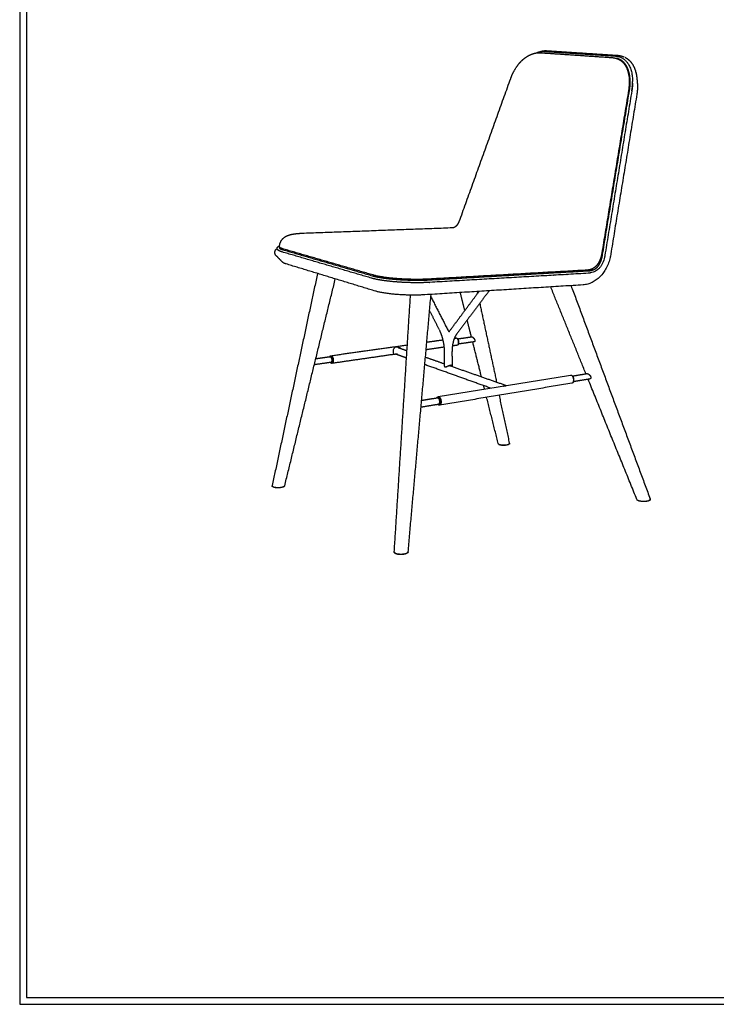
# Model space of a CAD drawing. Units: millimetres. Extents: x 0 to 2008, y 0 to 2841.
# Drawn here: x 0 to 1004, y 0 to 1420 of the extents above; entities that cross this region are included whole.
import ezdxf

# ---------------------------------------------------------------- set-up
doc = ezdxf.new("R2010")
doc.units = ezdxf.units.MM
doc.header["$MEASUREMENT"] = 0
doc.layers.add('1721 Spine Wood Base front upholstered', color=7, linetype='Continuous', true_color=0x000000)
doc.layers.add('Layout Large', color=7, linetype='Continuous', true_color=0x000000)

msp = doc.modelspace()

# ---------------------------------------------------------------- linework, layer by layer
at = {"layer": '1721 Spine Wood Base front upholstered'}
for points, weights, degree, knots in [([(707.8, 1335.4), (709.6, 1340.2), (711.7, 1344.8), (717.1, 1353.6), (720.3, 1357.8), (723.9, 1361.3), (725, 1362.3), (726.1, 1363.2), (727.2, 1364.2), (730, 1366.4), (733, 1368.3), (739.2, 1371.1), (742.4, 1372.1), (745.8, 1372.5), (747.3, 1372.6), (748.8, 1372.7), (750.3, 1372.6)], [3144.91044594, 3144.0523392, 3142.45893612, 3137.80795621, 3134.6809192, 3131.10982623, 3129.09393913, 3129.09393913, 3131.10982623, 3128.35415487, 3125.42555146, 3119.63172114, 3116.77034773, 3113.99600836, 3107.39325885, 3107.39325885, 3113.99600836], 3, [219.146824, 219.146824, 219.146824, 219.146824, 238.746653, 238.746653, 259.84569, 259.84569, 259.84569, 264.212797, 264.212797, 264.212797, 279.584153, 279.584153, 294.610501, 294.610501, 294.610501, 299.175477, 299.175477, 299.175477, 299.175477]), ([(872.4, 1366.1), (874.8, 1364.9), (877, 1363.4), (881.5, 1359), (883.6, 1355.9), (885.3, 1352.4), (887.7, 1347.4), (889.2, 1341.5), (889.8, 1335)], [2931.28854675, 2927.74844567, 2924.32333537, 2916.79791513, 2912.83372554, 2909.25991204, 2904.19791896, 2899.96855761, 2896.84858058], 3, [3.295372, 3.295372, 3.295372, 3.295372, 17.576152, 17.576152, 36.006576, 36.006576, 36.006576, 62.167845, 62.167845, 62.167845, 62.167845]), ([(879.1, 1318), (881.2, 1330.9), (880, 1342.7), (875.9, 1351.3), (873.6, 1356.1), (870.4, 1359.7), (866.7, 1362)], [2886.79945546, 2888.71035699, 2895.23187702, 2905.29805931, 2911.04242136, 2917.74215975, 2924.96858945], 3, [0.051236, 0.051236, 0.051236, 0.051236, 47.85643, 47.85643, 47.85643, 74.928971, 74.928971, 74.928971, 74.928971]), ([(624.2, 1120.4), (624.4, 1120.4), (624.5, 1120.4), (624.7, 1120.5), (624.8, 1120.5), (624.8, 1120.5), (624.8, 1120.5), (625.2, 1120.6), (625.5, 1120.7), (625.9, 1120.8), (626.8, 1121.2), (627.7, 1121.6), (628.5, 1122.2), (629.4, 1122.9), (630.2, 1123.6), (630.9, 1124.4), (631, 1124.5), (631, 1124.5), (631.1, 1124.6), (631.9, 1125.6), (632.6, 1126.7), (633.2, 1127.9)], [1, 0.998577800872, 0.998577800872, 1, 1.00002335601, 1.00004661663, 1.00006977933, 0.998199535732, 0.998199535732, 1.00006977933, 0.994336379342, 0.994336379342, 1.00006977933, 0.995861444584, 0.995861444584, 1.00006977933, 1.00007760463, 1.00008553546, 1.00009353001, 0.994272043727, 0.994272043727, 1.00009353001], 3, [0, 0, 0, 0, 0.579394, 0.579394, 0.579394, 0.823849, 0.823849, 0.823849, 1.903049, 1.903049, 1.903049, 4.936298, 4.936298, 4.936298, 8.152618, 8.152618, 8.152618, 8.510126, 8.510126, 8.510126, 12.409743, 12.409743, 12.409743, 12.409743]), ([(374.5, 1092.8), (374.6, 1095.1), (375.1, 1097.2), (376.9, 1101.5), (378.4, 1103.5), (380.1, 1105.1), (380.4, 1105.3), (380.9, 1105.8), (381.9, 1106.6), (383.8, 1107.9), (385.7, 1108.7), (387, 1109.2), (388.8, 1109.9), (390.7, 1110.4), (394.3, 1111.1), (396.1, 1111.4), (401.6, 1112), (405.6, 1112.3), (410, 1112.5)], [2955.43759409, 2956.1248631, 2956.85075161, 2958.76836907, 2959.95933543, 2961.59059091, 2961.59059091, 2961.59059091, 2961.59059091, 2961.59059091, 2961.59059091, 2961.59059091, 2964.32366538, 2967.64584695, 2973.25900304, 2975.87201186, 2983.00245522, 2986.9698501, 2990.1606492], 3, [0, 0, 0, 0, 8.313499, 8.313499, 17.918491, 17.918491, 17.918491, 18.849647, 19.873286, 21.77408, 25.927648, 25.927648, 25.927648, 36.5097, 36.5097, 46.612428, 46.612428, 64.780101, 64.780101, 64.780101, 64.780101]), ([(371.2, 1090.5), (371.2, 1090.9), (371.3, 1091.3), (371.7, 1092), (371.9, 1092.4), (372.2, 1092.6), (372.8, 1093.2), (373.7, 1093.7), (374.6, 1094)], [2955.37029168, 2956.78582302, 2958.13953554, 2961.14908101, 2962.75052172, 2964.3383467, 2967.73236381, 2971.35628406, 2974.74579235], 3, [0.030068, 0.030068, 0.030068, 0.030068, 4.585767, 4.585767, 9.478597, 9.478597, 9.478597, 20.204348, 20.204348, 20.204348, 20.204348]), ([(368, 1085.6), (368, 1086.6), (368.4, 1087.5), (369, 1088.2), (369.5, 1089), (370.2, 1089.5), (371, 1089.9), (371.1, 1090), (371.2, 1090)], [1, 0.967128319904, 0.967128319904, 1, 1.00081563148, 1.00171946906, 1.00268212651, 1.00280147519, 1.0029211274], 3, [1.965619, 1.965619, 1.965619, 1.965619, 4.788228, 4.788228, 4.788228, 12.773358, 12.773358, 13.898462, 13.898462, 13.898462, 13.898462]), ([(369.4, 1080.2), (369.1, 1080.5), (368.8, 1081), (368, 1082.1), (368, 1083.4)], [1, 0.99586349304, 1, 0.957875753072, 1], 2, [0, 0, 0, 1.044603, 1.044603, 3.698033, 3.698033, 3.698033]), ([(378.4, 1085.2), (376.2, 1085.9), (374.6, 1086.5), (372.7, 1087.7), (372.2, 1088.1), (371.4, 1089.1), (371.2, 1089.7), (371.2, 1090.3)], [2926.94930745, 2931.35007474, 2936.01772387, 2943.41926578, 2946.17968909, 2950.76760295, 2952.66261711, 2954.71756407], 3, [0.299285, 0.299285, 0.299285, 0.299285, 16.657534, 16.657534, 24.887927, 24.887927, 31.6239, 31.6239, 31.6239, 31.6239]), ([(374.4, 1090.6), (374.4, 1090.6), (374.4, 1090.6), (374.5, 1090.6), (374.7, 1090.4), (375.9, 1089.6), (377.4, 1089), (379.4, 1088.4)], [2950.47369815, 2950.04768409, 2949.60559892, 2946.37852295, 2943.74319427, 2936.04562279, 2931.18413133, 2926.780824], 3, [831.826903, 831.826903, 831.826903, 831.826903, 833.216006, 833.216006, 841.404046, 841.404046, 857.097313, 857.097313, 857.097313, 857.097313]), ([(838.7, 1081.3), (838.1, 1078), (836.4, 1072.5), (833.4, 1067.8), (830.3, 1064.1), (828.3, 1062.4), (823.8, 1060), (821.3, 1059.2), (818.7, 1059.1)], [2853.51012784, 2852.99616191, 2851.38802484, 2848.57017795, 2845.70825157, 2843.886572, 2839.94075086, 2837.8181768, 2835.7100731], 3, [327.897244, 327.897244, 327.897244, 327.897244, 329.127971, 329.948456, 329.948456, 330.934986, 330.934986, 331.886354, 331.886354, 331.886354, 331.886354]), ([(819.6, 1058), (820.2, 1058), (820.9, 1058.1), (821.5, 1058.2), (823.9, 1058.5), (826.3, 1059.1), (828.5, 1060.3), (829.7, 1060.9), (830.9, 1061.7), (831.9, 1062.6), (834, 1064.5), (835.7, 1066.9), (837, 1069.9), (838.6, 1073.3), (839.6, 1077.1), (840.2, 1081)], [1, 0.999584724564, 0.999584724564, 1, 1.00074348307, 1.00150213672, 1.00222418434, 0.997287889589, 0.997287889589, 1.00222418434, 1.00294345792, 1.00350136516, 1.00393977735, 1.00444606413, 1.00476228706, 1.00495661906], 3, [0, 0, 0, 0, 1.982064, 1.982064, 1.982064, 12.939137, 12.939137, 12.939137, 17.076177, 17.076177, 17.076177, 28.95797, 28.95797, 28.95797, 42.985486, 42.985486, 42.985486, 42.985486]), ([(591.2, 1041.3), (577.4, 1040.5), (560.7, 1040.7), (544.9, 1041.8), (529, 1043), (515.6, 1045), (507.2, 1047.4)], [2660.1449493, 2650.3760415, 2646.65239674, 2649.86484494, 2653.09014243, 2662.96641926, 2677.22526534], 3, [0, 0, 0, 0, 53.622388, 53.622388, 53.622388, 107.284533, 107.284533, 107.284533, 107.284533]), ([(508.2, 1050.9), (516.1, 1048.6), (529.5, 1046.6), (545.1, 1045.5), (560.8, 1044.4), (577.4, 1044.2), (591, 1044.9)], [2677.26021444, 2662.91669701, 2653.05342076, 2649.84827409, 2646.63048197, 2650.33650454, 2660.1049897], 3, [0, 0, 0, 0, 53.103805, 53.103805, 53.103805, 106.239329, 106.239329, 106.239329, 106.239329]), ([(612.5, 940.5), (612.5, 945.8), (611.9, 951.4), (609.4, 962.6), (607.5, 968), (605.2, 972.6)], [2967.82672467, 2966.46290185, 2966.28768811, 2968.4072917, 2970.87732763, 2974.5863367], 3, [0.000049, 0.000049, 0.000049, 0.000049, 20.284611, 20.284611, 42.1931, 42.1931, 42.1931, 42.1931]), ([(617.1, 972.8), (617.7, 971.6), (618.5, 970.7), (618.7, 970.4), (619, 970.2)], [1, 0.992518172693, 1, 0.997257581985, 1], 2, [0, 0, 0, 2.508349, 2.508349, 3.210911, 3.210911, 3.210911]), ([(629.9, 966.8), (627.8, 964), (626.1, 960.2), (623.8, 951), (623.2, 945.9), (623.2, 940.5)], [2946.30974993, 2952.04884725, 2956.8933605, 2964.23402703, 2966.73968166, 2968.09680794], 3, [0.108727, 0.108727, 0.108727, 0.108727, 21.60374, 21.60374, 41.749412, 41.749412, 41.749412, 41.749412]), ([(629.1, 961.2), (629.5, 961.2), (629.8, 961.1), (632.7, 960.2), (632.8, 954.9), (632.8, 950.9), (630.6, 950.6)], [3192.60537871, 3109.49417251, 3192.60537871, 2253.47736882, 3188.20994852, 2418.38878992, 2923.87757507], 2, [2.484385, 2.484385, 2.484385, 3.226503, 3.226503, 14.222077, 14.222077, 23.29575, 23.29575, 23.29575]), ([(632.3, 952.2), (632.8, 953.3), (632.8, 955), (632.8, 958.2), (631.2, 960.1)], [2739.45628709, 2809.15481702, 3188.61890221, 2515.63393633, 2813.81239063], 2, [27.292783, 27.292783, 27.292783, 31.573006, 31.573006, 39.149626, 39.149626, 39.149626]), ([(651.8, 962.9), (651.9, 962.9), (652.1, 962.8), (652.6, 962.6), (653.6, 961.8), (654.9, 960.4), (656, 958.6), (656.2, 957.4), (656.1, 956.9), (656, 956.5), (655.9, 956.1), (655.4, 955.8), (655.2, 955.7), (655, 955.6)], [1, 1, 1, 1, 1, 1, 1, 1, 1, 1.00014203345, 1.00033122482, 1.00069124157, 1.00082339731, 1.00095570225], 3, [20.71769, 20.71769, 20.71769, 20.71769, 20.947268, 21.320389, 22.36252, 24.961666, 26.928843, 28.518798, 28.518798, 28.518798, 28.767493, 28.767493, 28.902249, 28.902249, 28.902249, 28.902249]), ([(446.9, 933.8), (447.6, 935.8), (449, 935.3), (451.6, 934.3), (451.7, 929), (451.8, 923.8), (449.2, 924.8)], [2629.39013011, 2495.12203227, 3045.44733062, 2149.59386699, 3041.240276, 2151.36937777, 3047.95828203], 2, [35.575977, 35.575977, 35.575977, 42.097342, 42.097342, 52.621677, 52.621677, 63.146012, 63.146012, 63.146012]), ([(447.3, 934.6), (448.1, 936), (449.2, 935.5), (452, 934.5), (452.1, 929), (452.2, 923.5), (449.4, 924.6)], [2603.82229475, 2588.25451115, 3045.55547807, 2149.4973869, 3041.16004787, 2151.35239815, 3048.17886014], 2, [0.101042, 0.101042, 0.101042, 5.76361, 5.76361, 16.759184, 16.759184, 27.754759, 27.754759, 27.754759]), ([(447.3, 933.8), (448, 935.1), (449, 934.7), (451.4, 933.8), (451.5, 929.1), (451.5, 924.4), (449.2, 925.3), (448.8, 925.5), (448.5, 925.9)], [2604.95698463, 2571.83301969, 3045.57849972, 2150.09017197, 3041.81098813, 2151.68018162, 3047.82711293, 2973.8870701, 3047.82711293], 2, [-5.024865, -5.024865, -5.024865, 0, 0, 9.424778, 9.424778, 18.849556, 18.849556, 19.784328, 19.784328, 19.784328]), ([(448.9, 926), (450.4, 926), (450.4, 929.2), (450.3, 933.1), (448.4, 933.8)], [2821.19488377, 2283.49730297, 3042.07841523, 2150.41177229, 3045.21800822], 2, [-14.545663, -14.545663, -14.545663, -7.853982, -7.853982, 0, 0, 0]), ([(613.4, 919), (613.2, 919.1), (612.8, 919.5), (612.6, 920.3), (612.6, 920.7), (612.6, 920.8)], [2969.28153481, 2969.72777764, 2970.67197012, 2971.76660164, 2972.33617586, 2972.42007214], 3, [11.4513054, 11.4513054, 11.4513054, 11.4513054, 11.6415159, 11.8317264, 11.8644675, 11.8644675, 11.8644675, 11.8644675]), ([(621.4, 920.7), (621.4, 920.7), (621.3, 920.8), (621.1, 921), (620.8, 921.2), (620.6, 921.3)], [2977.29234518, 2977.34004453, 2977.38605371, 2977.61093448, 2977.76365524, 2977.8858383], 3, [2.2745889, 2.2745889, 2.2745889, 2.2745889, 2.3035063, 2.3035063, 2.4215217, 2.4215217, 2.4215217, 2.4215217]), ([(817.9, 909.8), (818.2, 909.8), (818.6, 909.7), (819.2, 909.5), (820.4, 908.9), (821.6, 907.9), (822.6, 906.6), (823, 905.6), (823.3, 904.6), (823.3, 903.9), (823.2, 903.6), (823.1, 903), (822.8, 902.5), (822.2, 902), (821.9, 901.9), (821.7, 901.9)], [1, 1, 1, 1, 1, 1, 1, 1, 1, 1, 1, 1.00017374525, 1.0003894019, 1.00079592528, 1.00093591365, 1.001077285], 3, [21.39551, 21.39551, 21.39551, 21.39551, 22.242394, 22.745421, 23.38433, 26.097073, 27.334519, 28.397816, 29.419493, 30.370925, 30.370925, 30.370925, 30.652378, 30.652378, 30.788409, 30.788409, 30.788409, 30.788409]), ([(794.1, 907.6), (794.6, 907.7), (795.1, 907.5), (798.7, 906.4), (798.6, 900.6), (798.6, 896.4), (796.1, 895.9)], [2899.09610379, 2816.54763229, 2899.09610379, 2045.93497018, 2894.7006736, 2217.13606155, 2628.22504316], 2, [193.410384, 193.410384, 193.410384, 194.445561, 194.445561, 205.441136, 205.441136, 214.238065, 214.238065, 214.238065]), ([(798.3, 898.3), (798.7, 899.5), (798.7, 900.7), (798.7, 903.8), (797.1, 905.9)], [1, 0.986441271724, 1, 0.809743385745, 0.86701267955], 2, [0, 0, 0, 2.401731, 2.401731, 9.230945, 9.230945, 9.230945]), ([(696.8, 891.7), (697.1, 891.8), (697.5, 891.9), (698.1, 892.1), (698.6, 892.2), (699.2, 892.2), (699.8, 892.3), (700.3, 892.4), (700.6, 892.5)], [2828.75602259, 2828.64917144, 2828.47643808, 2828.2603361, 2828.09993259, 2827.98158002, 2827.90427292, 2828.01283838, 2828.21033458], 3, [-2.6236591, -2.6236591, -2.6236591, -2.6236591, -2.545157, -2.4921329, -2.4391088, -2.3860847, -2.3330606, -2.2270124, -2.2270124, -2.2270124, -2.2270124]), ([(700.6, 892.5), (700.8, 892.5), (701.2, 892.6), (701.4, 892.6), (701.5, 892.6), (701.6, 892.6)], [2828.21033458, 2828.40783079, 2829.05306164, 2830.15110414, 2830.87534582, 2831.18194552], 3, [-2.2270124, -2.2270124, -2.2270124, -2.2270124, -2.1209642, -2.014916, -1.9376625, -1.9376625, -1.9376625, -1.9376625]), ([(601.2, 874.3), (602.1, 876.7), (603.9, 876.1), (607.1, 874.8), (607.1, 869), (607.2, 863.3), (604, 864.5)], [2386.496594, 2236.05412398, 2751.9380557, 1942.05146836, 2747.73100109, 1943.82697913, 2754.44900711], 2, [35.328959, 35.328959, 35.328959, 42.097342, 42.097342, 52.621677, 52.621677, 63.146012, 63.146012, 63.146012]), ([(601.5, 874.9), (602.4, 877), (604.1, 876.4), (607.5, 875.1), (607.5, 869), (607.5, 863), (604.2, 864.3)], [2367.60855536, 2275.84675296, 2752.04620315, 1941.95498826, 2747.65077296, 1943.80999952, 2754.66958522], 2, [-6.528622, -6.528622, -6.528622, 0, 0, 10.995574, 10.995574, 21.991149, 21.991149, 21.991149]), ([(601.7, 874.4), (602.6, 876), (603.9, 875.5), (606.8, 874.4), (606.8, 869.2), (606.8, 864), (604, 865.1), (603.5, 865.3), (603.2, 865.6)], [2357.73294221, 2305.51426242, 2752.0692248, 1942.54777333, 2748.30171321, 1944.13778298, 2754.31783801, 2706.3305956, 2754.31783801], 2, [-5.243787, -5.243787, -5.243787, 0, 0, 9.424778, 9.424778, 18.849556, 18.849556, 19.824662, 19.824662, 19.824662]), ([(603.9, 865.8), (605.6, 866.1), (605.6, 869.2), (605.6, 873.6), (603.2, 874.5)], [2494.94900691, 2104.59772368, 2748.56914031, 1942.86937365, 2751.7087333], 2, [0, 0, 0, 6.287791, 6.287791, 14.141773, 14.141773, 14.141773]), ([(693.6, 806.9), (694.6, 806.7), (697, 806.5), (700.8, 806.7), (704, 807.4), (706, 808.5), (706.4, 809.2), (706.3, 809.6)], [3330.49258504, 3329.63131405, 3328.5580511, 3329.27039354, 3332.13813556, 3336.49647085, 3339.80401277, 3341.35979836], 3, [0, 0, 0, 0, 0.448799, 0.897598, 1.346397, 1.795196, 2.210331, 2.210331, 2.210331, 2.210331]), ([(706.3, 809.4), (706.3, 809), (706.2, 808.7), (706, 808.4), (705.9, 808.2), (705.8, 808.1), (705.6, 807.9), (705.2, 807.6), (704.7, 807.4), (704, 807.2), (703.9, 807.1), (703.7, 807.1), (703.5, 807), (702.5, 806.7), (701.5, 806.5), (700.5, 806.4), (699.4, 806.3), (698.2, 806.3), (697.1, 806.3), (695.8, 806.3), (694.6, 806.4), (693.3, 806.7), (693.2, 806.7), (693, 806.8), (692.9, 806.8), (692.6, 806.9), (692.3, 806.9), (692, 807), (691.8, 807.1), (691.6, 807.2), (691.3, 807.3), (691, 807.4), (690.8, 807.6), (690.5, 807.8), (690.2, 808), (690, 808.3), (689.9, 808.6)], [1, 0.95920766343, 0.95920766343, 1, 0.993786989375, 0.993786989375, 1, 0.999650923123, 0.999312633621, 0.99901720302, 0.998940605894, 0.998866621863, 0.998795645993, 0.996413221944, 0.996413221944, 0.998795645993, 0.997420150839, 0.997420150839, 0.998795645993, 0.99632567104, 0.99632567104, 0.998795645993, 0.998840611037, 0.998888016254, 0.998937766054, 0.998369779658, 0.998369779658, 0.998937766054, 0.997891538176, 0.997891538176, 0.998937766054, 0.99383152656, 0.99383152656, 0.998937766054, 0.975129204074, 0.975129204074, 0.998937766054], 3, [0, 0, 0, 0, 1.030528, 1.030528, 1.030528, 1.660634, 1.660634, 1.660634, 5.704336, 5.704336, 5.704336, 6.745698, 6.745698, 6.745698, 9.797652, 9.797652, 9.797652, 13.241503, 13.241503, 13.241503, 16.990427, 16.990427, 16.990427, 17.786134, 17.786134, 17.786134, 18.655372, 18.655372, 18.655372, 19.43381, 19.43381, 19.43381, 20.370064, 20.370064, 20.370064, 21.377479, 21.377479, 21.377479, 21.377479]), ([(690.9, 807.7), (691, 807.7), (691.2, 807.5), (691.7, 807.3), (692.6, 807.1), (693.2, 807), (693.6, 806.9)], [3334.18467919, 3334.10886419, 3333.56030213, 3332.59804086, 3331.42599789, 3330.77967543, 3330.49258504], 3, [-0.4725785, -0.4725785, -0.4725785, -0.4725785, -0.4487989, -0.2991993, -0.1495996, 0, 0, 0, 0]), ([(381.9, 747.6), (381.7, 747.4), (381.6, 747.2), (381.4, 747.1), (381, 746.7), (380.5, 746.5), (380, 746.3), (379.7, 746.1), (379.3, 746), (378.9, 745.8), (378.3, 745.7), (377.7, 745.5), (377.1, 745.4), (375.9, 745.2), (374.6, 745.1), (373.4, 745), (372.1, 744.9), (370.9, 745), (369.6, 745.1), (368.9, 745.1), (368.2, 745.3), (367.4, 745.4), (366.9, 745.5), (366.4, 745.7), (365.9, 745.8), (365.3, 746.1), (364.8, 746.4), (364.4, 746.7), (364.3, 746.8), (364.3, 746.9), (364.2, 747), (364.1, 747.1), (364, 747.2), (364, 747.3), (363.9, 747.6), (363.9, 747.8), (363.9, 748)], [1, 0.993227119915, 0.993227119915, 1, 0.991183431219, 0.991183431219, 1, 0.998910897714, 0.998910897714, 1, 0.999092472918, 0.999092472918, 1, 0.998422412617, 0.998422412617, 1, 0.998519315232, 0.998519315232, 1, 0.998839565663, 0.998839565663, 1, 0.998135289467, 0.998135289467, 1, 1.00027489322, 1.00060898818, 1.00093986199, 0.998766428989, 0.998766428989, 1.00093986199, 0.996722518904, 0.996722518904, 1.00093986199, 0.981342606082, 0.981342606082, 1.00093986199], 3, [0.390104, 0.390104, 0.390104, 0.390104, 1.063581, 1.063581, 1.063581, 2.692837, 2.692837, 2.692837, 3.933579, 3.933579, 3.933579, 5.77511, 5.77511, 5.77511, 9.489001, 9.489001, 9.489001, 13.249942, 13.249942, 13.249942, 15.478354, 15.478354, 15.478354, 17.065178, 17.065178, 17.065178, 20.824504, 20.824504, 20.824504, 21.154034, 21.154034, 21.154034, 21.542726, 21.542726, 21.542726, 22.276664, 22.276664, 22.276664, 22.276664]), ([(908.9, 728.9), (909, 728.6), (909, 728.3), (908.9, 728), (908.9, 727.8), (908.8, 727.6), (908.7, 727.4), (908.6, 727.3), (908.4, 727.1), (908.3, 727), (907.9, 726.7), (907.3, 726.4), (906.7, 726.1), (905.6, 725.8), (904.5, 725.5), (903.5, 725.4), (902.2, 725.3), (900.8, 725.2), (899.5, 725.2), (898.6, 725.2), (897.7, 725.3), (896.8, 725.3), (895.1, 725.5), (893.5, 725.8), (892.2, 726.3), (892, 726.4), (891.7, 726.5), (891.4, 726.6), (891.4, 726.6), (891.4, 726.6), (891.4, 726.6), (891.1, 726.8), (890.9, 726.9), (890.7, 727.1), (890.5, 727.2), (890.3, 727.3), (890.2, 727.5), (890, 727.6), (889.9, 727.8), (889.9, 727.9)], [1, 0.974850789978, 0.974850789978, 1, 0.987761258434, 0.987761258434, 1, 0.99577376989, 0.99577376989, 1, 0.999650767936, 0.999313322892, 0.999029257798, 0.99527010598, 0.99527010598, 0.999029257798, 0.997479723427, 0.997479723427, 0.999029257798, 0.998393673359, 0.998393673359, 0.999029257798, 0.999249201349, 0.999657697451, 1.00020457085, 0.999379400084, 0.999379400084, 1.00020457085, 1.0002158984, 1.00022726119, 1.00023865694, 0.998166560111, 0.998166560111, 1.00023865694, 0.996577730097, 0.996577730097, 1.00023865694, 0.995523548819, 0.995523324247, 1.00023798322], 3, [20.543391, 20.543391, 20.543391, 20.543391, 21.410878, 21.410878, 21.410878, 22.079554, 22.079554, 22.079554, 22.60527, 22.60527, 22.60527, 26.405169, 26.405169, 26.405169, 29.688216, 29.688216, 29.688216, 33.640916, 33.640916, 33.640916, 36.343664, 36.343664, 36.343664, 42.882891, 42.882891, 42.882891, 43.739752, 43.739752, 43.739752, 43.862103, 43.862103, 43.862103, 44.687645, 44.687645, 44.687645, 45.350358, 45.350358, 45.350358, 45.873564, 45.873564, 45.873564, 45.873564]), ([(540, 652.5), (540, 652.2), (540.3, 651.4), (542.3, 650.3), (544.9, 649.8), (546.3, 649.6), (547.1, 649.6), (548.6, 649.4), (551.7, 649.5), (554.6, 649.8), (557.2, 650.5), (558.6, 651.2), (559.6, 651.9), (559.9, 652.5), (560, 652.7)], [2715.6079917, 2714.56898877, 2711.89775473, 2708.15120155, 2706.41240579, 2705.89868142, 2705.89868142, 2705.89868142, 2705.89868142, 2705.89868142, 2705.89868142, 2705.89868142, 2705.89868142, 2705.89868142, 2705.89868142], 3, [25.574112, 25.574112, 25.574112, 25.574112, 25.854611, 26.30341, 26.752209, 26.752209, 26.752209, 29.077234, 31.475807, 35.996375, 37.896332, 39.440788, 40.634186, 41.452216, 41.452216, 41.452216, 41.452216]), ([(559.9, 652.5), (559.9, 652.4), (559.8, 652.2), (559.8, 652.1), (559.8, 652), (559.7, 651.9), (559.7, 651.9), (559.4, 651.4), (559, 651), (558.6, 650.7), (558.4, 650.6), (558.1, 650.4), (557.9, 650.3), (557.2, 650), (556.6, 649.7), (555.9, 649.5), (554.4, 649.1), (552.6, 648.8), (550.7, 648.7), (550.2, 648.7), (549.7, 648.7), (549.2, 648.7), (548.8, 648.7), (548.3, 648.7), (547.8, 648.7), (546, 648.8), (544.3, 649.1), (543, 649.6), (542.3, 649.8), (541.6, 650.1), (541, 650.6), (540.9, 650.7), (540.7, 650.8), (540.6, 651), (540.4, 651.2), (540.2, 651.4), (540.1, 651.7), (540, 651.9), (540, 652.2), (540, 652.5)], [1, 0.995983734758, 0.995983734758, 1, 0.999946475239, 0.999892945816, 0.999839407648, 0.983516794105, 0.983516794105, 0.999839407648, 0.998465184607, 0.998465184607, 0.999839407648, 0.996634010007, 0.996634010007, 0.999839407648, 0.999342065207, 0.999003076897, 0.998897478926, 0.998675328263, 0.998675328263, 0.998897478926, 0.998665303135, 0.998665303135, 0.998897478926, 0.999017289906, 0.999368275202, 0.99987612789, 0.991514827907, 0.991514827907, 0.99987612789, 0.997131066054, 0.997131066054, 0.99987612789, 0.991119621847, 0.991119621847, 0.99987612789, 0.985693119847, 0.985693050837, 0.999875920861], 3, [0, 0, 0, 0, 0.472558, 0.472558, 0.472558, 0.950368, 0.950368, 0.950368, 2.533088, 2.533088, 2.533088, 3.355783, 3.355783, 3.355783, 5.525054, 5.525054, 5.525054, 11.936422, 11.936422, 11.936422, 13.348392, 13.348392, 13.348392, 14.746048, 14.746048, 14.746048, 21.106347, 21.106347, 21.106347, 23.253874, 23.253874, 23.253874, 23.897699, 23.897699, 23.897699, 24.723738, 24.723738, 24.723738, 25.574112, 25.574112, 25.574112, 25.574112])]:
    msp.add_rational_spline(points, weights, degree=degree, knots=knots, dxfattribs=at)
for points, weights, degree in [([(744.5, 1372.3), (748.4, 1374), (752.3, 1374.9), (756.1, 1374.6)], [3128.78131733, 3122.9801589, 3116.86633232, 3110.73302224], 3), ([(749.7, 1374.1), (753, 1375.2), (756.3, 1375.8), (759.5, 1375.6)], [3128.21104907, 3123.47798477, 3118.60626366, 3113.75604126], 3), ([(853.2, 1365.7), (857.7, 1365.4), (862, 1363.8)], [1, 0.98885750962, 1], 2), ([(858.6, 1367.9), (862, 1367.6), (865.1, 1366.4)], [1, 0.98864179955, 1], 2), ([(866.7, 1362), (863.7, 1363.7), (860.2, 1364.4)], [1, 0.984564696749, 0.99999999264], 2), ([(860.2, 1364.4), (860.8, 1364.2), (861.4, 1364)], [1, 0.999467062162, 1], 2), ([(862, 1363.8), (883.8, 1355.4), (877.7, 1318.2)], [2763.52326761, 2289.98845481, 2886.82345483], 2), ([(862.2, 1368.9), (865.8, 1368.6), (869.2, 1367.3)], [1, 0.988543697594, 1], 2), ([(863.2, 1367.1), (862.8, 1367.2), (862.5, 1367.3)], [1, 0.999846723375, 1], 2), ([(865.7, 1366.2), (883.6, 1359.7), (883.5, 1330.9)], [2800.65742979, 2476.40031041, 2879.81527215], 2), ([(867.2, 1368), (867.6, 1367.9), (867.9, 1367.8)], [1, 0.999844018447, 1], 2), ([(888.4, 1343.8), (888.6, 1342.7), (888.9, 1341.7)], [1, 0.999772491193, 1], 2), ([(883.5, 1328.9), (883.4, 1323.1), (882.4, 1317.5)], [1, 0.997441136764, 1], 2), ([(882.6, 1318.5), (882.8, 1320), (883, 1321.5)], [1, 0.999832737847, 1], 2), ([(883.1, 1323), (883.5, 1326.6), (883.5, 1330.3)], [1, 0.998818869511, 1], 2), ([(883.5, 1330.3), (883.5, 1330.8), (883.5, 1331.2)], [2889.99083916, 2882.53739959, 2875.32925252], 2), ([(890.4, 1328.1), (891, 1320.8), (889.7, 1312.8)], [2649.42175983, 2733.56697449, 2907.5301403], 2), ([(882.4, 1317.5), (882.5, 1317.8), (882.5, 1318.1), (882.6, 1318.5)], [2886.73587303, 2886.78119442, 2886.8277717, 2886.87560747], 3), ([(633.2, 1127.9), (633.5, 1128.5), (633.7, 1129.1)], [1, 0.999068977868, 1], 2), ([(374.5, 1090.6), (374.5, 1090.6), (374.4, 1090.6), (374.4, 1090.6)], [2953.35406676, 2952.7573818, 2952.17659334, 2951.58009866], 3), ([(380.5, 1089.4), (374.5, 1091.1), (374.5, 1092.8)], [2927.36563542, 2671.00138843, 2583.47463274], 2), ([(374.5, 1090.6), (374.5, 1090.6), (374.5, 1090.6)], [2576.07535591, 2575.6742353, 2575.27739738], 2), ([(374.5, 1090.6), (374.5, 1090.6), (374.5, 1090.6)], [2539.22709551, 2539.24586254, 2539.26630812], 2), ([(839.3, 1084.2), (839, 1082.7), (838.7, 1081.3)], [1, 0.999072823773, 1], 2), ([(843.6, 1080.4), (843.4, 1079), (843.1, 1077.6)], [1, 0.999747286807, 0.999999999879], 2), ([(383.9, 1068), (380.2, 1069.1), (379.1, 1070.3)], [2934.44866206, 2750.54479584, 2652.32254036], 2), ([(851.5, 1078.8), (851.3, 1078), (851.2, 1077.1)], [2874.51650139, 2874.01173048, 2874.23576014], 2), ([(590.2, 1046.1), (539.6, 1043.2), (509.4, 1052)], [2661.28244539, 1856.50940566, 2677.88290743], 2), ([(768.9, 1051.4), (769.2, 1051.5), (769.5, 1051.6)], [2776.41999296, 2792.3188233, 2809.93178861], 2), ([(769, 1051.4), (769.2, 1051.5), (769.5, 1051.7)], [2651.76647211, 2664.65858335, 2679.18142832], 2), ([(786.4, 1052.6), (786.2, 1052.5), (786.1, 1052.4)], [2533.27131028, 2535.04841418, 2538.29812572], 2), ([(786.4, 1052.6), (786.3, 1052.5), (786.1, 1052.4)], [2767.37619682, 2764.96130544, 2764.12975237], 2), ([(819.6, 1054.5), (819.6, 1054.5), (819.5, 1054.6)], [1, 0.99352075665, 1], 2), ([(820.8, 1054.6), (820.4, 1054.6), (820.1, 1054.6), (819.8, 1054.5)], [2835.40097296, 2835.15536867, 2834.90955594, 2834.6636897], 3), ([(823, 1055), (821.9, 1054.7), (820.8, 1054.6)], [1, 0.998332442432, 0.999999997744], 2), ([(591, 1041.3), (591, 1041.3), (591.1, 1041.3)], [2660.44449317, 2611.67079543, 2568.98620244], 2), ([(584.1, 1023.4), (539.4, 1020.6), (512.8, 1028.7)], [2670.27585946, 1865.7795382, 2684.96563114], 2), ([(676.6, 1029.2), (676.2, 1028.4), (675.6, 1027.6)], [1, 0.997222841783, 1], 2), ([(541.9, 937.8), (541.9, 937.8), (541.8, 937.8), (541.8, 937.8)], [3116.27744364, 3116.66436881, 3117.03734847, 3117.43314275], 3), ([(546.1, 947.1), (545.9, 947.2), (545.8, 947.2), (545.6, 947.3)], [3116.50098407, 3116.5441191, 3116.58672201, 3116.6279771], 3), ([(447.8, 933.9), (447.8, 933.9), (447.8, 933.9)], [2774.51452951, 2768.79671053, 2763.26834494], 2), ([(448.4, 933.8), (448.1, 933.9), (447.9, 933.9)], [1, 0.96741477359, 0.999999984462], 2), ([(449.2, 924.8), (448.6, 925), (448, 925.8)], [3047.95828203, 2774.12958618, 2669.41478464], 2), ([(449.4, 924.6), (449, 924.8), (448.6, 925.1)], [1, 0.979033829842, 1], 2), ([(613.7, 918.9), (613.7, 918.9), (613.7, 918.9), (613.6, 918.9)], [2969.23077137, 2969.20339706, 2969.17598646, 2969.14859417], 3), ([(622.8, 920.3), (622.8, 920.3), (622.9, 920.3), (623, 920.3)], [2975.00637995, 2975.03760484, 2975.06879997, 2975.09910875], 3), ([(699.2, 892.1), (700.1, 892.3), (701, 892.4)], [1, 0.999787199144, 1], 2), ([(701.6, 892.6), (701.7, 892.6), (701.8, 892.5)], [1, 0.993151884614, 1], 2), ([(602.4, 874.5), (602.4, 874.5), (602.4, 874.5)], [2477.46034914, 2470.09650852, 2463.16289996], 2), ([(603.2, 874.5), (602.8, 874.6), (602.5, 874.5)], [1, 0.964690121412, 1], 2), ([(604, 864.5), (603.3, 864.8), (602.6, 865.6)], [2754.44900711, 2526.53050509, 2428.34956693], 2), ([(604.2, 864.3), (603.5, 864.6), (603.1, 865.1)], [1, 0.976206843604, 1], 2), ([(381.9, 747.8), (382, 747.9), (382.1, 748.1)], [1, 0.98773355567, 1], 2), ([(382, 748), (382, 747.8), (381.9, 747.6)], [1, 0.993810110072, 1], 2), ([(889.9, 727.9), (889.9, 727.9), (889.9, 727.8), (890, 727.8)], [2985.58183039, 2985.37985113, 2985.17856049, 2984.97827863], 3)]:
    msp.add_rational_spline(points, weights, degree=degree, dxfattribs=at)
for points in [[(750.9, 1372.6), (801.9, 1369.2), (852.9, 1365.7)], [(756.1, 1374.6), (807.3, 1371.2), (858.5, 1367.9)], [(759.6, 1375.6), (810.8, 1372.2), (862, 1368.9)], [(869.4, 1367.3), (870, 1367), (870.7, 1366.8)], [(633.7, 1129.2), (670.8, 1232.3), (707.8, 1335.4)], [(889.8, 1335), (890.1, 1331.5), (890.4, 1328.1)], [(877.7, 1318.2), (858.5, 1201.2), (839.3, 1084.2)], [(840.2, 1081), (859.6, 1199.5), (879.1, 1318)], [(882.4, 1317.5), (863, 1199), (843.6, 1080.4)], [(889.7, 1312.8), (870.6, 1195.8), (851.5, 1078.8)], [(410.1, 1112.5), (517.1, 1116.4), (624.1, 1120.4)], [(368, 1083.6), (368, 1084.6), (368, 1085.6)], [(379.1, 1070.3), (374.3, 1075.2), (369.5, 1080.1)], [(374.5, 1092.8), (374.5, 1091.7), (374.5, 1090.6)], [(507.1, 1047.5), (442.8, 1066.3), (378.5, 1085.2)], [(379.4, 1088.4), (443.8, 1069.7), (508.2, 1050.9)], [(509.4, 1052), (445, 1070.7), (380.5, 1089.4)], [(512.8, 1028.7), (448.3, 1048.4), (383.9, 1068)], [(429.3, 1054.2), (396.6, 901.2), (363.9, 748.2)], [(818.7, 1059.1), (704.4, 1052.6), (590.2, 1046.1)], [(591.1, 1044.9), (705.3, 1051.5), (819.5, 1058)], [(819.7, 1054.5), (705.5, 1047.9), (591.3, 1041.3)], [(759.7, 1050.8), (759.3, 1050.9), (758.8, 1051)], [(788.9, 1052.8), (789, 1052.7), (789, 1052.5)], [(382.1, 748.1), (418.5, 897.2), (455, 1046.3)], [(812.2, 1037.7), (698.1, 1030.6), (584.1, 1023.4)], [(540, 652.6), (551.7, 837.8), (563.4, 1023)], [(560, 652.7), (576.5, 838.4), (593, 1024)], [(618.9, 970), (640.6, 999.2), (662.2, 1028.3)], [(675.5, 1027.4), (652.7, 997.1), (629.9, 966.8)], [(641.7, 1000.7), (638.4, 1013.7), (635.2, 1026.6)], [(659.5, 1028.1), (659.8, 1026.8), (660.1, 1025.5)], [(816.3, 909.5), (790.9, 972.2), (765.5, 1034.8)], [(794.8, 1036.6), (851.8, 882.8), (908.9, 728.9)], [(592.7, 1020.6), (604.9, 996.7), (617.1, 972.9)], [(663.2, 1011.1), (675.3, 954.3), (687.5, 897.5)], [(605.1, 972.8), (598, 986.7), (591, 1000.7)], [(651.2, 962.8), (648.2, 974.9), (645.1, 987)], [(586.9, 955.2), (598.6, 956.9), (610.3, 958.5)], [(626.6, 960.8), (627.9, 961), (629.1, 961.2)], [(631.3, 959.9), (641.5, 961.4), (651.8, 962.9)], [(655, 955.6), (643.7, 954), (632.4, 952.4)], [(665.7, 905.2), (659.4, 930.3), (653.1, 955.4)], [(448.6, 935.6), (503.7, 943.4), (558.8, 951.2)], [(544.1, 938.1), (497.1, 931.3), (450.2, 924.5)], [(557.6, 932.2), (549.8, 935), (542, 937.8)], [(545.4, 947.4), (551.9, 945.1), (558.3, 942.9)], [(612.1, 947.9), (599, 946), (585.9, 944.1)], [(612.6, 920.8), (612.5, 930.6), (612.5, 940.4)], [(623.2, 940.4), (623.2, 930.7), (623.3, 920.9)], [(630.6, 950.6), (627.2, 950.1), (623.8, 949.6)], [(449, 926), (436.8, 924.2), (424.7, 922.5)], [(447.9, 933.9), (437.3, 932.4), (426.7, 930.9)], [(447.3, 934.5), (447.3, 934.6), (447.3, 934.6)], [(448.6, 925.1), (448.6, 925.2), (448.5, 925.3)], [(585, 933.5), (598.8, 928.7), (612.6, 923.8)], [(678.8, 888.8), (631.4, 905.8), (584, 922.7)], [(620, 921.2), (660.8, 906.9), (701.5, 892.6)], [(796.8, 906.3), (807.3, 908), (817.9, 909.8)], [(603.2, 876.5), (698.7, 892), (794.1, 907.6)], [(796.1, 895.9), (700.7, 880.1), (605.3, 864.2)], [(821.7, 901.9), (809.9, 900), (798.2, 898)], [(889.8, 728.1), (854.6, 814.8), (819.5, 901.5)], [(670.1, 887.4), (669.5, 889.9), (668.9, 892.4)], [(602.5, 874.5), (590.9, 872.7), (579.4, 870.8)], [(689.9, 808.7), (681.5, 842.1), (673.1, 875.5)], [(706.3, 809.6), (698.9, 844.1), (691.5, 878.5)], [(578.6, 861.6), (591.2, 863.7), (603.9, 865.8)], [(603.1, 865.1), (603, 865.2), (603, 865.2)]]:
    msp.add_open_spline(points, degree=2, dxfattribs=at)
for points, knots in [([(851.2, 1077.1), (850.6, 1074.5), (849.1, 1069.3), (844.8, 1059.7), (837.5, 1049.3), (827.6, 1041.9), (818.9, 1038.6), (814.4, 1037.9), (812.2, 1037.7)], [328.952444, 328.952444, 328.952444, 328.952444, 337.120942, 345.130985, 360.477635, 374.779814, 381.602177, 388.312034, 388.312034, 388.312034, 388.312034]), ([(843.1, 1077.6), (842.5, 1074.7), (841.1, 1070.4), (838.3, 1065.4), (835.9, 1062.2), (833.1, 1059.5), (830, 1057.4), (826.6, 1055.8), (824.2, 1055.2), (823, 1055)], [254.505374, 254.505374, 254.505374, 254.505374, 263.560006, 267.763601, 271.716594, 275.614066, 279.239258, 283.084556, 286.740455, 286.740455, 286.740455, 286.740455]), ([(549.5, 946), (549.2, 946.1), (548.8, 946.5), (547.7, 947.1), (546.2, 947.7), (544.4, 948.1), (543.1, 948.1), (542.5, 948.1), (542, 948), (540.8, 947.5), (539.5, 946), (538.5, 944.1), (538.1, 942), (538.2, 940), (538.8, 938.7), (539.6, 938.1), (540.2, 937.8), (541, 937.7), (541.6, 937.7), (541.9, 937.8)], [0, 0, 0, 0, 0.843194, 1.712201, 3.645233, 5.660736, 7.397562, 7.397562, 7.397562, 9.078096, 11.023356, 13.329431, 15.583119, 17.490771, 19.119794, 19.794363, 20.478149, 21.22128, 22.183468, 22.183468, 22.183468, 22.183468]), ([(623, 920.3), (623.2, 920.4), (623.3, 920.8), (623.2, 921.2), (622.8, 921.6), (622, 921.8), (620.9, 921.7), (619.6, 921.4), (618.3, 921), (616.8, 920.3), (615.5, 919.6), (614.4, 919.1), (613.9, 918.9), (613.6, 918.9), (613.4, 919)], [-0.000022, -0.000022, -0.000022, -0.000022, 0.659844, 0.990629, 1.370933, 2.228681, 3.436135, 4.711762, 6.184689, 7.442414, 9.83462, 10.548049, 11.044169, 11.451305, 11.451305, 11.451305, 11.451305]), ([(622.7, 920.2), (622.9, 920.3), (623, 920.7), (622.8, 921), (622.4, 921.3), (621.6, 921.4), (620.3, 921.3), (618.9, 920.9), (617.1, 920.2), (615.8, 919.6), (614.8, 919.1), (614.2, 918.9), (613.9, 918.9), (613.7, 918.9)], [-10.466733, -10.466733, -10.466733, -10.466733, -9.912662, -9.600637, -9.261317, -8.457079, -7.357605, -5.357103, -3.91244, -1.688946, -1.048549, -0.456043, 0, 0, 0, 0]), ([(363.9, 748.2), (363.9, 748), (363.9, 747.6), (364.4, 747.2), (365.1, 746.7), (366.6, 746.1), (368.9, 745.7), (372, 745.5), (375.2, 745.6), (377.8, 745.9), (379.6, 746.4), (380.7, 746.8), (381.4, 747.3), (381.8, 747.6), (381.9, 747.8)], [0, 0, 0, 0, 0.517559, 1.158517, 1.945887, 3.12293, 5.846239, 9.036642, 12.29018, 15.459789, 16.880207, 17.943702, 18.894474, 19.53201, 19.53201, 19.53201, 19.53201]), ([(890, 727.8), (890.2, 727.6), (890.6, 727.2), (892, 726.6), (894.3, 726), (897.4, 725.7), (900.8, 725.7), (904, 726), (906.3, 726.6), (907.8, 727.2), (908.5, 727.7), (908.9, 728.3), (909, 728.7), (908.9, 728.9)], [45.929664, 45.929664, 45.929664, 45.929664, 46.709588, 47.723642, 50.419095, 53.764162, 57.214409, 60.48779, 63.358437, 64.398974, 65.311267, 65.946413, 66.473054, 66.473054, 66.473054, 66.473054])]:
    msp.add_open_spline(points, degree=3, knots=knots, dxfattribs=at)
at = {"layer": 'Layout Large'}
for points in [[(0, 0), (2008.4, 0), (2008.4, 2840.5), (0, 2840.5)], [(10, 10), (1998.4, 10), (1998.4, 2830.5), (10, 2830.5)]]:
    msp.add_lwpolyline(points, close=True, dxfattribs=at)

doc.saveas('drawing.dxf')
